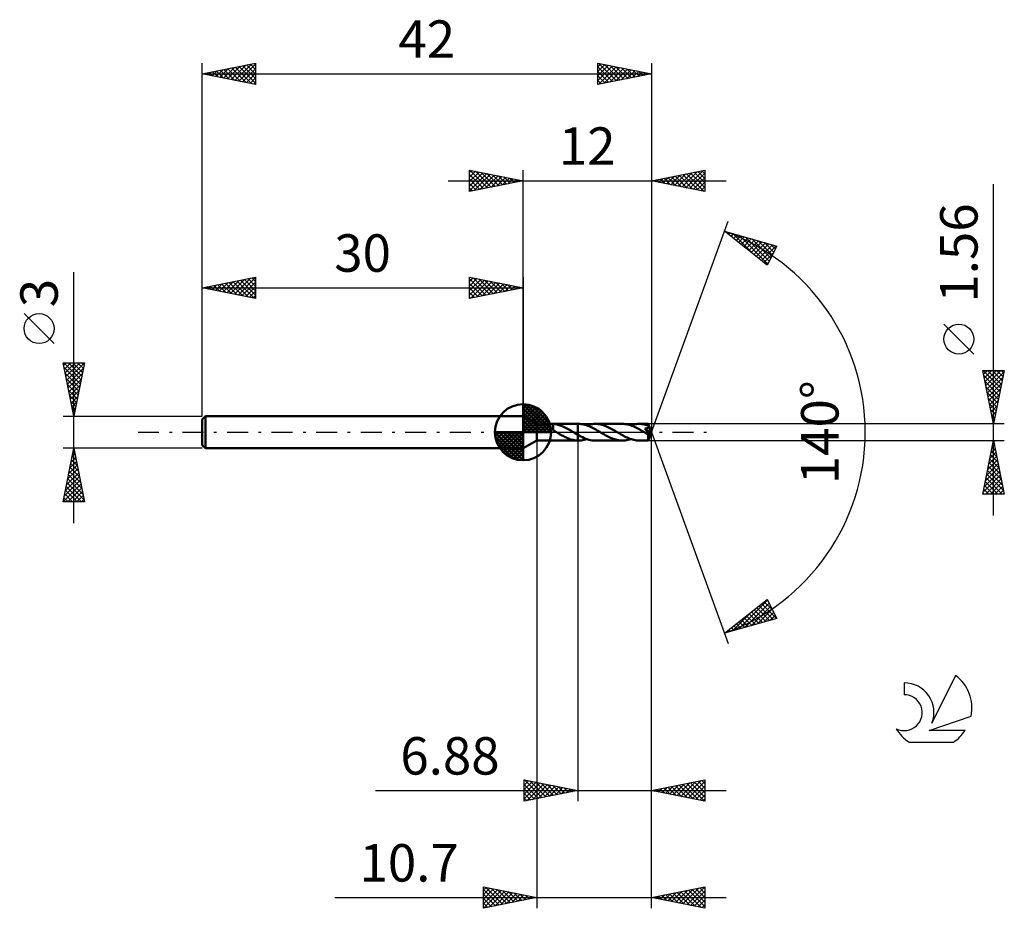
# Model space of a CAD drawing. Units: millimetres. Extents: x -17.1 to 75, y -44.5 to 38.6.
import ezdxf
from ezdxf.enums import TextEntityAlignment as Align

# ---------------------------------------------------------------- set-up
doc = ezdxf.new("R2010")
doc.units = ezdxf.units.MM
doc.header["$LTSCALE"] = 4.9
doc.linetypes.add('LONGDASH_DASH', pattern=[0.85, 0.4, -0.2, 0.05, -0.2])
for name, color, linetype in [('1', 4, 'CONTINUOUS'), ('2', 7, 'CONTINUOUS'), ('4', 2, 'LONGDASH_DASH'), ('CUT', 1, 'CONTINUOUS'), ('NOCUT', 7, 'CONTINUOUS'), ('SK1', 4, 'CONTINUOUS'), ('SK2', 7, 'CONTINUOUS'), ('SK4', 2, 'LONGDASH_DASH'), ('SK6', 5, 'CONTINUOUS')]:
    doc.layers.add(name, color=color, linetype=linetype)
doc.styles.get("Standard").update_dxf_attribs({"font": 'Monospac821 BT'})

msp = doc.modelspace()

# ---------------------------------------------------------------- linework, layer by layer
at = {"layer": '1', "color": 4, "linetype": 'CONTINUOUS', "lineweight": 50}
for p, q in [((31.3, 0.78), (30, 1.5)), ((30, -1.5), (30, 1.5)), ((31.3, 0.78), (31.977, 0.78)), ((31.3, -0.78), (31.3, 0.78)), ((31.976, 0.779), (31.976, 0.78)), ((31.976, 0.78), (31.977, 0.78)), ((31.976, 0.78), (31.976, 0.78)), ((31.976, 0.78), (31.976, 0.78)), ((31.976, 0.779), (31.976, 0.779)), ((31.981, 0.777), (31.976, 0.779)), ((31.987, 0.779), (31.977, 0.78)), ((31.977, 0.78), (31.977, 0.78)), ((31.991, 0.773), (31.981, 0.777)), ((32.004, 0.777), (31.987, 0.779)), ((32.005, 0.768), (31.991, 0.773)), ((32.029, 0.774), (32.004, 0.777)), ((32.022, 0.762), (32.005, 0.768)), ((32.041, 0.755), (32.022, 0.762)), ((32.059, 0.771), (32.029, 0.774)), ((32.061, 0.746), (32.041, 0.755)), ((32.092, 0.768), (32.059, 0.771)), ((32.083, 0.738), (32.061, 0.746)), ((32.105, 0.728), (32.083, 0.738)), ((32.13, 0.765), (32.092, 0.768)), ((32.129, 0.718), (32.105, 0.728)), ((32.153, 0.707), (32.129, 0.718)), ((32.173, 0.763), (32.13, 0.765)), ((32.177, 0.695), (32.153, 0.707)), ((32.22, 0.761), (32.173, 0.763)), ((32.202, 0.683), (32.177, 0.695)), ((32.228, 0.67), (32.202, 0.683)), ((32.27, 0.761), (32.22, 0.761)), ((32.254, 0.656), (32.228, 0.67)), ((32.279, 0.642), (32.254, 0.656)), ((32.27, 0.761), (32.325, 0.762)), ((32.305, 0.627), (32.279, 0.642)), ((32.331, 0.611), (32.305, 0.627)), ((32.325, 0.762), (32.383, 0.764)), ((32.357, 0.595), (32.331, 0.611)), ((32.383, 0.578), (32.357, 0.595)), ((32.383, 0.764), (32.442, 0.766)), ((32.409, 0.561), (32.383, 0.578)), ((32.435, 0.543), (32.409, 0.561)), ((32.462, 0.524), (32.435, 0.543)), ((32.442, 0.766), (32.502, 0.77)), ((32.488, 0.505), (32.462, 0.524)), ((32.514, 0.485), (32.488, 0.505)), ((32.502, 0.77), (32.563, 0.773)), ((32.54, 0.465), (32.514, 0.485)), ((32.565, 0.444), (32.54, 0.465)), ((32.563, 0.773), (32.625, 0.777)), ((32.591, 0.423), (32.565, 0.444)), ((32.615, 0.402), (32.591, 0.423)), ((32.64, 0.382), (32.615, 0.402)), ((32.625, 0.777), (32.687, 0.779)), ((32.663, 0.361), (32.64, 0.382)), ((32.687, 0.34), (32.663, 0.361)), ((32.687, 0.779), (32.747, 0.78)), ((32.711, 0.319), (32.687, 0.34)), ((32.734, 0.299), (32.711, 0.319)), ((32.757, 0.278), (32.734, 0.299)), ((32.744, 0.78), (35.119, 0.78)), ((32.761, 0.78), (32.747, 0.78)), ((32.78, 0.258), (32.757, 0.278)), ((32.774, 0.78), (32.761, 0.78)), ((32.787, 0.779), (32.774, 0.78)), ((32.803, 0.238), (32.78, 0.258)), ((32.801, 0.779), (32.787, 0.779)), ((32.814, 0.778), (32.801, 0.779)), ((32.826, 0.218), (32.803, 0.238)), ((32.828, 0.778), (32.814, 0.778)), ((32.826, 0.284), (32.826, 0.284)), ((32.826, 0.284), (32.826, 0.284)), ((32.827, 0.284), (32.826, 0.284)), ((32.826, 0.186), (32.826, 0.284)), ((32.871, 0.159), (32.826, 0.186)), ((32.827, 0.284), (32.827, 0.284)), ((32.827, 0.284), (32.827, 0.284)), ((32.828, 0.284), (32.827, 0.284)), ((32.828, 0.284), (32.828, 0.778)), ((33.009, 0.753), (32.828, 0.774)), ((32.915, 0.133), (32.871, 0.159)), ((32.96, 0.107), (32.915, 0.133)), ((33.004, 0.08), (32.96, 0.107)), ((33.048, 0.053), (33.004, 0.08)), ((33.188, 0.718), (33.009, 0.753)), ((33.092, 0.027), (33.048, 0.053)), ((33.136, 0), (33.092, 0.027)), ((33.149, -0.007), (33.136, 0)), ((33.369, 0.669), (33.188, 0.718)), ((33.552, 0.607), (33.369, 0.669)), ((33.733, 0.533), (33.552, 0.607)), ((33.914, 0.449), (33.733, 0.533)), ((34.096, 0.356), (33.914, 0.449)), ((34.279, 0.257), (34.096, 0.356)), ((34.46, 0.152), (34.279, 0.257)), ((34.64, 0.044), (34.46, 0.152)), ((34.652, 0.037), (34.64, 0.044)), ((34.664, 0.029), (34.652, 0.037)), ((34.677, 0.022), (34.664, 0.029)), ((34.689, 0.015), (34.677, 0.022)), ((34.701, 0.007), (34.689, 0.015)), ((34.714, 0), (34.701, 0.007)), ((34.772, -0.034), (34.714, 0)), ((35.119, 0.78), (35.12, 0.78)), ((35.119, -0.238), (35.119, 0.78)), ((35.185, 0.781), (35.12, 0.781)), ((35.12, -0.781), (35.12, 0.781)), ((35.311, 0.777), (35.185, 0.781)), ((35.437, 0.766), (35.311, 0.777)), ((35.564, 0.748), (35.437, 0.766)), ((35.689, 0.724), (35.564, 0.748)), ((35.813, 0.692), (35.689, 0.724)), ((35.938, 0.654), (35.813, 0.692)), ((36.064, 0.61), (35.938, 0.654)), ((35.974, 0.642), (36.105, 0.683)), ((36.191, 0.56), (36.064, 0.61)), ((36.105, 0.683), (36.237, 0.718)), ((36.317, 0.505), (36.191, 0.56)), ((36.237, 0.718), (36.369, 0.745)), ((36.442, 0.446), (36.317, 0.505)), ((36.369, 0.745), (36.5, 0.765)), ((36.566, 0.382), (36.442, 0.446)), ((36.5, 0.765), (36.632, 0.777)), ((36.691, 0.315), (36.566, 0.382)), ((36.632, 0.777), (36.764, 0.781)), ((36.818, 0.245), (36.691, 0.315)), ((36.889, 0.777), (36.764, 0.781)), ((39.281, 0.78), (36.764, 0.781)), ((36.943, 0.173), (36.818, 0.245)), ((37.013, 0.767), (36.889, 0.777)), ((37.066, 0.101), (36.943, 0.173)), ((37.137, 0.749), (37.013, 0.767)), ((37.189, 0.027), (37.066, 0.101)), ((37.261, 0.725), (37.137, 0.749)), ((37.311, -0.047), (37.189, 0.027)), ((37.385, 0.694), (37.261, 0.725)), ((37.51, 0.656), (37.385, 0.694)), ((37.634, 0.614), (37.51, 0.656)), ((37.756, 0.566), (37.634, 0.614)), ((37.878, 0.513), (37.756, 0.566)), ((37.999, 0.456), (37.878, 0.513)), ((38.121, 0.394), (37.999, 0.456)), ((38.245, 0.33), (38.121, 0.394)), ((38.367, 0.262), (38.245, 0.33)), ((38.489, 0.192), (38.367, 0.262)), ((38.611, 0.12), (38.489, 0.192)), ((38.734, 0.047), (38.611, 0.12)), ((38.86, -0.028), (38.734, 0.047)), ((39.41, 0.777), (39.281, 0.78)), ((39.541, 0.765), (39.41, 0.777)), ((39.668, 0.747), (39.541, 0.765)), ((39.794, 0.721), (39.668, 0.747)), ((39.919, 0.689), (39.794, 0.721)), ((40.046, 0.65), (39.919, 0.689)), ((40.174, 0.605), (40.046, 0.65)), ((40.071, 0.642), (40.205, 0.683)), ((40.3, 0.555), (40.174, 0.605)), ((40.205, 0.683), (40.338, 0.718)), ((40.424, 0.5), (40.3, 0.555)), ((40.338, 0.718), (40.468, 0.745)), ((40.547, 0.441), (40.424, 0.5)), ((40.468, 0.745), (40.598, 0.764)), ((40.67, 0.378), (40.547, 0.441)), ((40.598, 0.764), (40.729, 0.776)), ((40.795, 0.311), (40.67, 0.378)), ((40.729, 0.776), (40.861, 0.78)), ((40.92, 0.242), (40.795, 0.311)), ((40.983, 0.777), (40.861, 0.78)), ((41.709, 0.78), (40.861, 0.78)), ((41.043, 0.172), (40.92, 0.242)), ((41.104, 0.767), (40.983, 0.777)), ((41.164, 0.1), (41.043, 0.172)), ((41.224, 0.75), (41.104, 0.767)), ((41.285, 0.027), (41.164, 0.1)), ((41.345, 0.727), (41.224, 0.75)), ((41.407, -0.046), (41.285, 0.027)), ((41.466, 0.698), (41.345, 0.727)), ((41.399, 0.334), (41.439, 0.34)), ((41.422, 0.305), (41.399, 0.334)), ((41.96, -0.032), (41.399, 0.334)), ((41.445, 0.276), (41.422, 0.305)), ((41.439, 0.34), (41.478, 0.347)), ((41.468, 0.248), (41.445, 0.276)), ((41.589, 0.662), (41.466, 0.698)), ((41.49, 0.22), (41.468, 0.248)), ((41.478, 0.347), (41.512, 0.354)), ((41.512, 0.192), (41.49, 0.22)), ((41.512, 0.354), (41.541, 0.362)), ((41.534, 0.165), (41.512, 0.192)), ((41.555, 0.138), (41.534, 0.165)), ((41.541, 0.362), (41.566, 0.37)), ((41.575, 0.112), (41.555, 0.138)), ((41.566, 0.37), (41.586, 0.377)), ((41.594, 0.087), (41.575, 0.112)), ((41.586, 0.377), (41.603, 0.384)), ((41.71, 0.621), (41.589, 0.662)), ((41.613, 0.062), (41.594, 0.087)), ((41.603, 0.384), (41.617, 0.39)), ((41.631, 0.038), (41.613, 0.062)), ((41.617, 0.39), (41.628, 0.396)), ((41.628, 0.396), (41.64, 0.402)), ((41.648, 0.015), (41.631, 0.038)), ((41.64, 0.402), (41.651, 0.409)), ((41.664, -0.007), (41.648, 0.015)), ((41.651, 0.409), (41.661, 0.416)), ((41.661, 0.416), (41.671, 0.424)), ((41.671, 0.424), (41.681, 0.432)), ((41.681, 0.432), (41.689, 0.441)), ((41.689, 0.441), (41.697, 0.451)), ((41.697, 0.451), (41.704, 0.46)), ((41.704, 0.46), (41.71, 0.47)), ((41.71, 0.779), (41.709, 0.78)), ((41.709, 0.78), (41.709, 0.78)), ((41.709, 0.78), (41.709, 0.78)), ((41.709, 0.78), (41.709, 0.78)), ((41.709, 0.78), (41.709, 0.78)), ((41.71, 0.776), (41.71, 0.779)), ((42, 0), (41.71, 0.779)), ((41.71, 0.779), (41.71, 0.779)), ((41.711, 0.772), (41.71, 0.776)), ((41.714, 0.609), (41.71, 0.621)), ((41.71, 0.47), (41.715, 0.481)), ((41.71, -0.779), (42, 0)), ((41.712, 0.765), (41.711, 0.772)), ((41.712, 0.757), (41.712, 0.765)), ((41.713, 0.747), (41.712, 0.757)), ((41.714, 0.735), (41.713, 0.747)), ((41.715, 0.722), (41.714, 0.735)), ((41.718, 0.598), (41.714, 0.609)), ((41.715, 0.707), (41.715, 0.722)), ((41.716, 0.691), (41.715, 0.707)), ((41.715, 0.481), (41.719, 0.492)), ((42, 0), (41.716, 0.691)), ((41.716, 0.621), (41.716, 0.691)), ((41.829, 0.346), (41.716, 0.621)), ((41.721, 0.586), (41.718, 0.598)), ((41.719, 0.492), (41.722, 0.504)), ((41.723, 0.574), (41.721, 0.586)), ((41.722, 0.504), (41.725, 0.515)), ((41.725, 0.562), (41.723, 0.574)), ((41.726, 0.55), (41.725, 0.562)), ((41.725, 0.515), (41.726, 0.527)), ((41.726, 0.539), (41.726, 0.55)), ((41.726, 0.527), (41.726, 0.539)), ((41.88, 0.221), (41.829, 0.346)), ((41.908, 0.148), (41.88, 0.221)), ((41.926, 0.1), (41.908, 0.148)), ((41.938, 0.066), (41.926, 0.1)), ((41.947, 0.039), (41.938, 0.066)), ((41.953, 0.018), (41.947, 0.039)), ((41.953, 0.009), (41.951, 0.018)), ((42, 0), (41.951, 0.018)), ((41.951, 0.018), (41.953, 0.018)), ((42, 0), (41.953, 0.018)), ((41.955, 0.002), (41.953, 0.009)), ((41.956, -0.005), (41.955, 0.002)), ((30, -1.5), (31.3, -0.78)), ((31.3, -0.78), (31.977, -0.78)), ((31.977, -0.78), (31.987, -0.779)), ((31.987, -0.779), (32.004, -0.777)), ((32.004, -0.777), (32.029, -0.774)), ((32.029, -0.774), (32.059, -0.771)), ((32.059, -0.771), (32.092, -0.768)), ((32.092, -0.768), (32.13, -0.765)), ((32.13, -0.765), (32.173, -0.763)), ((32.173, -0.763), (32.22, -0.761)), ((32.22, -0.761), (32.27, -0.761)), ((32.325, -0.762), (32.27, -0.761)), ((32.383, -0.764), (32.325, -0.762)), ((32.442, -0.766), (32.383, -0.764)), ((32.502, -0.77), (32.442, -0.766)), ((32.563, -0.773), (32.502, -0.77)), ((32.625, -0.777), (32.563, -0.773)), ((32.687, -0.779), (32.625, -0.777)), ((32.747, -0.78), (32.687, -0.779)), ((32.744, -0.78), (35.119, -0.78)), ((33.161, -0.015), (33.149, -0.007)), ((33.173, -0.022), (33.161, -0.015)), ((33.186, -0.03), (33.173, -0.022)), ((33.198, -0.037), (33.186, -0.03)), ((33.21, -0.045), (33.198, -0.037)), ((33.317, -0.108), (33.21, -0.045)), ((33.424, -0.171), (33.317, -0.108)), ((33.531, -0.232), (33.424, -0.171)), ((33.636, -0.291), (33.531, -0.232)), ((33.741, -0.348), (33.636, -0.291)), ((33.845, -0.403), (33.741, -0.348)), ((33.949, -0.455), (33.845, -0.403)), ((34.055, -0.505), (33.949, -0.455)), ((34.163, -0.552), (34.055, -0.505)), ((34.269, -0.594), (34.163, -0.552)), ((34.374, -0.633), (34.269, -0.594)), ((34.479, -0.668), (34.374, -0.633)), ((34.585, -0.699), (34.479, -0.668)), ((34.692, -0.725), (34.585, -0.699)), ((34.799, -0.746), (34.692, -0.725)), ((34.83, -0.069), (34.772, -0.034)), ((34.906, -0.762), (34.799, -0.746)), ((34.888, -0.103), (34.83, -0.069)), ((34.946, -0.137), (34.888, -0.103)), ((35.013, -0.773), (34.906, -0.762)), ((35.004, -0.171), (34.946, -0.137)), ((35.061, -0.204), (35.004, -0.171)), ((35.119, -0.779), (35.013, -0.773)), ((35.119, -0.238), (35.061, -0.204)), ((35.119, -0.779), (35.119, -0.779)), ((35.12, -0.779), (35.119, -0.779)), ((35.119, -0.78), (35.119, -0.779)), ((35.12, -0.78), (35.119, -0.78)), ((35.269, -0.322), (35.12, -0.238)), ((35.12, -0.779), (35.12, -0.779)), ((35.12, -0.78), (35.12, -0.779)), ((35.12, -0.779), (35.12, -0.779)), ((35.129, -0.78), (35.12, -0.78)), ((35.12, -0.781), (35.185, -0.781)), ((35.138, -0.78), (35.129, -0.78)), ((35.148, -0.781), (35.138, -0.78)), ((35.157, -0.781), (35.148, -0.781)), ((35.166, -0.781), (35.157, -0.781)), ((35.175, -0.781), (35.166, -0.781)), ((35.185, -0.781), (35.175, -0.781)), ((35.185, -0.781), (35.317, -0.777)), ((35.417, -0.4), (35.269, -0.322)), ((35.317, -0.777), (35.449, -0.765)), ((35.568, -0.474), (35.417, -0.4)), ((35.449, -0.765), (35.582, -0.745)), ((35.717, -0.542), (35.568, -0.474)), ((35.582, -0.745), (35.713, -0.718)), ((35.713, -0.718), (35.843, -0.684)), ((35.864, -0.602), (35.717, -0.542)), ((35.843, -0.684), (35.974, -0.642)), ((36.012, -0.655), (35.864, -0.602)), ((36.162, -0.699), (36.012, -0.655)), ((36.313, -0.734), (36.162, -0.699)), ((36.463, -0.76), (36.313, -0.734)), ((36.613, -0.776), (36.463, -0.76)), ((36.764, -0.781), (36.613, -0.776)), ((36.764, -0.781), (39.281, -0.78)), ((37.436, -0.121), (37.311, -0.047)), ((37.561, -0.193), (37.436, -0.121)), ((37.683, -0.263), (37.561, -0.193)), ((37.805, -0.331), (37.683, -0.263)), ((37.926, -0.396), (37.805, -0.331)), ((38.049, -0.457), (37.926, -0.396)), ((38.173, -0.515), (38.049, -0.457)), ((38.297, -0.568), (38.173, -0.515)), ((38.42, -0.616), (38.297, -0.568)), ((38.541, -0.658), (38.42, -0.616)), ((38.663, -0.694), (38.541, -0.658)), ((38.786, -0.725), (38.663, -0.694)), ((38.912, -0.749), (38.786, -0.725)), ((38.986, -0.102), (38.86, -0.028)), ((39.036, -0.766), (38.912, -0.749)), ((39.111, -0.176), (38.986, -0.102)), ((39.159, -0.777), (39.036, -0.766)), ((39.235, -0.248), (39.111, -0.176)), ((39.281, -0.78), (39.159, -0.777)), ((39.36, -0.318), (39.235, -0.248)), ((39.281, -0.78), (39.414, -0.776)), ((39.486, -0.385), (39.36, -0.318)), ((39.414, -0.776), (39.549, -0.764)), ((39.612, -0.448), (39.486, -0.385)), ((39.549, -0.764), (39.681, -0.744)), ((39.737, -0.507), (39.612, -0.448)), ((39.681, -0.744), (39.811, -0.717)), ((39.861, -0.562), (39.737, -0.507)), ((39.811, -0.717), (39.94, -0.683)), ((39.986, -0.611), (39.861, -0.562)), ((39.94, -0.683), (40.071, -0.642)), ((40.111, -0.655), (39.986, -0.611)), ((40.236, -0.692), (40.111, -0.655)), ((40.362, -0.724), (40.236, -0.692)), ((40.487, -0.748), (40.362, -0.724)), ((40.612, -0.766), (40.487, -0.748)), ((40.736, -0.777), (40.612, -0.766)), ((40.861, -0.78), (40.736, -0.777)), ((40.861, -0.78), (41.709, -0.78)), ((41.436, -0.063), (41.407, -0.046)), ((41.465, -0.081), (41.436, -0.063)), ((41.495, -0.098), (41.465, -0.081)), ((41.524, -0.115), (41.495, -0.098)), ((41.554, -0.133), (41.524, -0.115)), ((41.584, -0.15), (41.554, -0.133)), ((41.592, -0.154), (41.584, -0.15)), ((41.6, -0.158), (41.592, -0.154)), ((41.609, -0.163), (41.6, -0.158)), ((41.617, -0.167), (41.609, -0.163)), ((41.626, -0.171), (41.617, -0.167)), ((41.635, -0.175), (41.626, -0.171)), ((41.644, -0.179), (41.635, -0.175)), ((41.653, -0.183), (41.644, -0.179)), ((41.662, -0.187), (41.653, -0.183)), ((41.67, -0.19), (41.662, -0.187)), ((41.679, -0.03), (41.664, -0.007)), ((41.679, -0.193), (41.67, -0.19)), ((41.694, -0.052), (41.679, -0.03)), ((41.688, -0.196), (41.679, -0.193)), ((41.696, -0.199), (41.688, -0.196)), ((41.708, -0.073), (41.694, -0.052)), ((41.705, -0.201), (41.696, -0.199)), ((41.701, -0.236), (41.74, -0.204)), ((41.701, -0.284), (41.701, -0.236)), ((41.701, -0.331), (41.701, -0.284)), ((41.701, -0.376), (41.701, -0.331)), ((41.701, -0.42), (41.701, -0.376)), ((41.701, -0.462), (41.701, -0.42)), ((41.701, -0.503), (41.701, -0.462)), ((41.701, -0.543), (41.701, -0.503)), ((41.702, -0.579), (41.701, -0.543)), ((41.702, -0.614), (41.702, -0.579)), ((41.702, -0.645), (41.702, -0.614)), ((41.703, -0.673), (41.702, -0.645)), ((41.704, -0.698), (41.703, -0.673)), ((41.704, -0.719), (41.704, -0.698)), ((41.705, -0.738), (41.704, -0.719)), ((41.713, -0.203), (41.705, -0.201)), ((41.706, -0.752), (41.705, -0.738)), ((41.706, -0.764), (41.706, -0.752)), ((41.707, -0.773), (41.706, -0.764)), ((41.708, -0.778), (41.707, -0.773)), ((41.721, -0.093), (41.708, -0.073)), ((41.709, -0.78), (41.708, -0.778)), ((41.709, -0.78), (41.71, -0.779)), ((41.709, -0.78), (41.709, -0.78)), ((41.709, -0.78), (41.709, -0.78)), ((41.709, -0.78), (41.709, -0.78)), ((41.709, -0.78), (41.709, -0.78)), ((41.71, -0.779), (41.71, -0.779)), ((41.72, -0.204), (41.713, -0.203)), ((41.728, -0.205), (41.72, -0.204)), ((41.732, -0.112), (41.721, -0.093)), ((41.728, -0.205), (41.734, -0.205)), ((41.741, -0.13), (41.732, -0.112)), ((41.734, -0.205), (41.74, -0.204)), ((41.74, -0.204), (41.743, -0.203)), ((41.749, -0.148), (41.741, -0.13)), ((41.743, -0.203), (41.745, -0.201)), ((41.745, -0.201), (41.747, -0.2)), ((41.747, -0.2), (41.749, -0.198)), ((41.755, -0.164), (41.749, -0.148)), ((41.749, -0.198), (41.752, -0.196)), ((41.752, -0.196), (41.754, -0.194)), ((41.754, -0.194), (41.756, -0.192)), ((41.758, -0.18), (41.755, -0.164)), ((41.756, -0.192), (41.96, -0.032)), ((41.756, -0.192), (41.758, -0.18)), ((41.957, -0.012), (41.956, -0.005)), ((41.958, -0.019), (41.957, -0.012)), ((41.959, -0.025), (41.958, -0.019)), ((41.96, -0.032), (41.959, -0.025))]:
    msp.add_line(p, q, dxfattribs=at)
for centre, major_axis, ratio, start_param, end_param in [((40.336, 0.001), (-12.238, 0.402), 0.05464, 4.601195, 4.601676), ((42, 0), (-1.07, 0.719), 0.282307, 1.366686, 1.480207)]:
    msp.add_ellipse(centre, major_axis=major_axis, ratio=ratio, start_param=start_param, end_param=end_param, dxfattribs=at)
at = {"layer": '2', "color": 7, "linetype": 'CONTINUOUS', "lineweight": 25}
for p, q in [((25, 22.5), (25, 24.5)), ((25, 24.5), (30, 23.5)), ((25, 24.274), (25.188, 24.462)), ((25, 23.85), (25.542, 24.392)), ((25, 23.426), (25.895, 24.321)), ((25, 23.001), (26.249, 24.25)), ((25, 22.577), (26.602, 24.18)), ((25, 24.092), (26.327, 22.765)), ((25.02, 24.496), (26.68, 22.836)), ((25.434, 22.587), (26.956, 24.109)), ((25.551, 24.39), (27.034, 22.907)), ((25.964, 22.693), (27.309, 24.038)), ((26.081, 24.284), (27.387, 22.977)), ((26.495, 22.799), (27.663, 23.967)), ((26.611, 24.178), (27.741, 23.048)), ((27.142, 24.072), (28.094, 23.119)), ((27.672, 23.966), (28.448, 23.19)), ((30, 1.5), (30, 24.5)), ((42, 24.5), (42, 0)), ((42, 23.5), (47, 24.5)), ((43.805, 23.139), (44.708, 24.042)), ((44.159, 23.068), (45.238, 24.148)), ((44.236, 23.947), (45.355, 22.829)), ((44.512, 22.998), (45.768, 24.254)), ((44.59, 24.018), (45.885, 22.723)), ((44.866, 22.927), (46.299, 24.36)), ((44.944, 24.089), (46.415, 22.617)), ((45.219, 22.856), (46.829, 24.466)), ((45.297, 24.159), (46.946, 22.511)), ((45.573, 22.785), (47, 24.212)), ((45.651, 24.23), (47, 22.881)), ((46.004, 24.301), (47, 23.305)), ((46.358, 24.372), (47, 23.729)), ((46.711, 24.442), (47, 24.154)), ((47, 24.5), (47, 22.5)), ((23, 23.5), (49, 23.5)), ((25, 23.668), (25.973, 22.695)), ((30, 23.5), (25, 22.5)), ((25, 23.243), (25.619, 22.624)), ((27.025, 22.905), (28.017, 23.897)), ((27.555, 23.011), (28.37, 23.826)), ((28.086, 23.117), (28.724, 23.755)), ((28.202, 23.86), (28.801, 23.26)), ((28.616, 23.223), (29.077, 23.685)), ((28.732, 23.754), (29.155, 23.331)), ((29.146, 23.329), (29.431, 23.614)), ((29.263, 23.647), (29.509, 23.402)), ((29.677, 23.435), (29.784, 23.543)), ((29.793, 23.541), (29.862, 23.472)), ((47, 22.5), (42, 23.5)), ((42.037, 23.493), (42.056, 23.511)), ((42.115, 23.523), (42.173, 23.465)), ((42.391, 23.422), (42.586, 23.617)), ((42.469, 23.594), (42.703, 23.359)), ((42.744, 23.351), (43.117, 23.723)), ((42.822, 23.664), (43.233, 23.253)), ((43.098, 23.28), (43.647, 23.829)), ((43.176, 23.735), (43.764, 23.147)), ((43.452, 23.21), (44.177, 23.935)), ((43.529, 23.806), (44.294, 23.041)), ((43.883, 23.877), (44.824, 22.935)), ((45.926, 22.715), (47, 23.788)), ((46.28, 22.644), (47, 23.364)), ((74, -7.78), (74, 23.18)), ((25, 22.819), (25.266, 22.553)), ((46.634, 22.573), (47, 22.94)), ((46.987, 22.503), (47, 22.515)), ((42, 0), (49.182, 19.734)), ((48.84, 18.794), (53.745, 17.399)), ((52.831, 15.62), (48.84, 18.794)), ((48.975, 18.687), (49.029, 18.74)), ((49.015, 18.744), (49.452, 18.308)), ((49.212, 18.499), (49.359, 18.646)), ((49.448, 18.311), (49.69, 18.552)), ((49.608, 18.576), (51.523, 16.661)), ((49.684, 18.123), (50.02, 18.459)), ((49.921, 17.935), (50.35, 18.365)), ((50.157, 17.747), (50.681, 18.271)), ((50.201, 18.407), (52.884, 15.724)), ((50.393, 17.559), (51.011, 18.177)), ((50.63, 17.371), (51.341, 18.083)), ((50.794, 18.238), (53.028, 16.004)), ((50.866, 17.183), (51.672, 17.989)), ((51.102, 16.995), (52.002, 17.895)), ((51.339, 16.807), (52.332, 17.801)), ((51.387, 18.07), (53.172, 16.284)), ((51.575, 16.619), (52.663, 17.707)), ((51.811, 16.432), (52.993, 17.613)), ((51.979, 17.901), (53.316, 16.565)), ((52.048, 16.244), (53.323, 17.519)), ((52.572, 17.733), (53.46, 16.845)), ((53.165, 17.564), (53.604, 17.125)), ((52.284, 16.056), (53.654, 17.425)), ((52.52, 15.868), (53.421, 16.769)), ((53.745, 17.399), (52.831, 15.62)), ((52.757, 15.68), (52.973, 15.897)), ((72.15, 7.305), (69.35, 10.105)), ((74, 0.78), (73, 5.78)), ((73, 5.78), (75, 5.78)), ((73.01, 5.78), (74.668, 4.122)), ((73.069, 5.436), (73.413, 5.78)), ((73.14, 5.082), (73.837, 5.78)), ((73.21, 4.729), (74.261, 5.78)), ((73.281, 4.375), (74.686, 5.78)), ((73.352, 4.022), (74.973, 5.643)), ((73.435, 5.78), (74.739, 4.476)), ((73.859, 5.78), (74.81, 4.829)), ((75, 5.78), (74, 0.78)), ((74.283, 5.78), (74.881, 5.183)), ((74.707, 5.78), (74.951, 5.536)), ((73.103, 5.263), (74.598, 3.768)), ((73.21, 4.732), (74.527, 3.415)), ((73.422, 3.668), (74.866, 5.112)), ((73.316, 4.202), (74.456, 3.061)), ((73.493, 3.315), (74.76, 4.582)), ((73.564, 2.961), (74.654, 4.052)), ((73.422, 3.672), (74.386, 2.708)), ((73.528, 3.141), (74.315, 2.354)), ((73.634, 2.608), (74.548, 3.521)), ((73.705, 2.254), (74.442, 2.991)), ((73.634, 2.611), (74.244, 2.001)), ((73.74, 2.081), (74.173, 1.647)), ((73.776, 1.9), (74.336, 2.461)), ((73.847, 1.547), (74.23, 1.93)), ((73.846, 1.55), (74.103, 1.294)), ((73.917, 1.193), (74.124, 1.4)), ((73.952, 1.02), (74.032, 0.94)), ((75, 0.78), (41.716, 0.78)), ((42, -34.5), (42, 0)), ((42, -44.5), (42, 0)), ((42, 0), (49.182, -19.734)), ((73.988, 0.84), (74.018, 0.87)), ((31.3, -0.78), (31.3, -44.5)), ((35.12, -0.78), (35.12, -34.5)), ((41.716, -0.78), (75, -0.78)), ((73, -5.78), (74, -0.78)), ((73.992, -0.821), (74.006, -0.808)), ((74, -0.78), (75, -5.78)), ((73.78, -1.882), (74.147, -1.515)), ((73.797, -1.795), (74.304, -2.302)), ((73.868, -1.441), (74.198, -1.772)), ((73.886, -1.352), (74.076, -1.161)), ((73.938, -1.088), (74.092, -1.242)), ((73.461, -3.473), (74.359, -2.575)), ((73.567, -2.943), (74.288, -2.222)), ((73.656, -2.502), (74.517, -3.363)), ((73.674, -2.412), (74.218, -1.868)), ((73.726, -2.148), (74.411, -2.833)), ((73.143, -5.064), (74.571, -3.636)), ((73.249, -4.534), (74.501, -3.283)), ((73.355, -4.003), (74.43, -2.929)), ((73.443, -3.563), (74.835, -4.954)), ((73.514, -3.209), (74.729, -4.424)), ((73.585, -2.856), (74.623, -3.893)), ((73.037, -5.594), (74.642, -3.99)), ((73.276, -5.78), (74.713, -4.343)), ((73.302, -4.27), (74.812, -5.78)), ((73.373, -3.916), (74.941, -5.484)), ((73.09, -5.33), (73.54, -5.78)), ((73.161, -4.977), (73.964, -5.78)), ((73.231, -4.623), (74.388, -5.78)), ((73.7, -5.78), (74.783, -4.697)), ((74.124, -5.78), (74.854, -5.05)), ((74.549, -5.78), (74.925, -5.404)), ((75, -5.78), (73, -5.78)), ((73.019, -5.684), (73.115, -5.78)), ((74.973, -5.78), (74.995, -5.757)), ((48.84, -18.794), (52.831, -15.62)), ((52.794, -15.65), (52.902, -15.757)), ((52.831, -15.62), (53.745, -17.399)), ((50.148, -18.422), (52.872, -15.698)), ((50.74, -18.254), (53.015, -15.979)), ((51.333, -18.085), (53.159, -16.259)), ((51.849, -16.402), (53.046, -17.598)), ((51.926, -17.917), (53.303, -16.539)), ((52.085, -16.214), (53.376, -17.504)), ((52.322, -16.026), (53.706, -17.41)), ((52.558, -15.838), (53.35, -16.629)), ((53.745, -17.399), (48.84, -18.794)), ((49.555, -18.591), (51.336, -16.809)), ((50.667, -17.341), (51.394, -18.068)), ((50.904, -17.153), (51.724, -17.974)), ((51.14, -16.965), (52.055, -17.88)), ((51.376, -16.777), (52.385, -17.786)), ((51.613, -16.589), (52.715, -17.692)), ((52.519, -17.748), (53.447, -16.82)), ((53.112, -17.58), (53.591, -17.1)), ((53.704, -17.411), (53.735, -17.38)), ((49.486, -18.281), (49.742, -18.537)), ((49.722, -18.093), (50.073, -18.444)), ((49.958, -17.905), (50.403, -18.35)), ((50.195, -17.717), (50.733, -18.256)), ((50.431, -17.529), (51.064, -18.162)), ((48.962, -18.759), (49.265, -18.456)), ((49.013, -18.657), (49.082, -18.725)), ((49.249, -18.469), (49.412, -18.631)), ((30.12, -34.5), (30.12, -32.5)), ((30.12, -32.5), (35.12, -33.5)), ((30.12, -32.556), (30.166, -32.509)), ((30.12, -32.98), (30.52, -32.58)), ((30.12, -33.404), (30.873, -32.651)), ((30.12, -33.828), (31.227, -32.721)), ((30.12, -34.253), (31.58, -32.792)), ((30.12, -32.922), (31.435, -34.237)), ((30.123, -32.501), (31.788, -34.166)), ((30.341, -34.456), (31.934, -32.863)), ((30.653, -32.607), (32.142, -34.096)), ((30.871, -34.35), (32.288, -32.934)), ((31.183, -32.713), (32.496, -34.025)), ((31.402, -34.244), (32.641, -33.004)), ((31.714, -32.819), (32.849, -33.954)), ((31.932, -34.138), (32.995, -33.075)), ((32.244, -32.925), (33.203, -33.883)), ((32.774, -33.031), (33.556, -33.813)), ((33.305, -33.137), (33.91, -33.742)), ((42, -33.5), (47, -32.5)), ((43.335, -33.767), (44.002, -33.1)), ((43.688, -33.838), (44.532, -32.994)), ((43.896, -33.121), (44.844, -34.069)), ((44.042, -33.908), (45.063, -32.887)), ((44.25, -33.05), (45.375, -34.175)), ((44.395, -33.979), (45.593, -32.781)), ((44.603, -32.979), (45.905, -34.281)), ((44.749, -34.05), (46.123, -32.675)), ((44.957, -32.909), (46.435, -34.387)), ((45.103, -34.121), (46.654, -32.569)), ((45.311, -32.838), (46.966, -34.493)), ((45.456, -34.191), (47, -32.647)), ((45.664, -32.767), (47, -34.103)), ((45.81, -34.262), (47, -33.072)), ((46.018, -32.696), (47, -33.679)), ((46.371, -32.626), (47, -33.255)), ((46.725, -32.555), (47, -32.83)), ((47, -32.5), (47, -34.5)), ((16.22, -33.5), (49, -33.5)), ((30.12, -33.346), (31.081, -34.308)), ((35.12, -33.5), (30.12, -34.5)), ((30.12, -33.771), (30.728, -34.378)), ((32.462, -34.032), (33.348, -33.146)), ((32.993, -33.925), (33.702, -33.216)), ((33.523, -33.819), (34.055, -33.287)), ((33.835, -33.243), (34.263, -33.671)), ((34.053, -33.713), (34.409, -33.358)), ((34.365, -33.349), (34.617, -33.601)), ((34.584, -33.607), (34.762, -33.428)), ((34.896, -33.455), (34.97, -33.53)), ((35.114, -33.501), (35.116, -33.499)), ((47, -34.5), (42, -33.5)), ((42.129, -33.474), (42.193, -33.539)), ((42.274, -33.555), (42.411, -33.418)), ((42.482, -33.404), (42.723, -33.645)), ((42.628, -33.626), (42.941, -33.312)), ((42.836, -33.333), (43.253, -33.751)), ((42.981, -33.696), (43.472, -33.206)), ((43.189, -33.262), (43.784, -33.857)), ((43.543, -33.191), (44.314, -33.963)), ((46.163, -34.333), (47, -33.496)), ((46.517, -34.403), (47, -33.92)), ((30.12, -34.195), (30.374, -34.449)), ((46.87, -34.474), (47, -34.344)), ((26.3, -44.5), (26.3, -42.5)), ((26.3, -42.5), (31.3, -43.5)), ((26.3, -42.796), (26.547, -42.549)), ((26.3, -43.22), (26.9, -42.62)), ((26.3, -43.644), (27.254, -42.691)), ((26.3, -42.741), (27.765, -44.207)), ((26.3, -44.069), (27.607, -42.761)), ((26.3, -44.493), (27.961, -42.832)), ((26.3, -43.166), (27.412, -44.278)), ((26.529, -42.546), (28.119, -44.136)), ((26.821, -44.396), (28.314, -42.903)), ((27.059, -42.652), (28.473, -44.065)), ((27.352, -44.29), (28.668, -42.974)), ((27.589, -42.758), (28.826, -43.995)), ((27.882, -44.184), (29.021, -43.044)), ((28.12, -42.864), (29.18, -43.924)), ((28.412, -44.078), (29.375, -43.115)), ((28.65, -42.97), (29.533, -43.853)), ((28.943, -43.971), (29.728, -43.186)), ((29.18, -43.076), (29.887, -43.783)), ((29.473, -43.865), (30.082, -43.256)), ((29.711, -43.182), (30.24, -43.712)), ((42, -43.5), (47, -42.5)), ((42.829, -43.666), (43.244, -43.251)), ((43.183, -43.737), (43.774, -43.145)), ((43.341, -43.232), (44.012, -43.902)), ((43.536, -43.807), (44.305, -43.039)), ((43.695, -43.161), (44.542, -44.008)), ((43.89, -43.878), (44.835, -42.933)), ((44.048, -43.09), (45.072, -44.114)), ((44.243, -43.949), (45.365, -42.827)), ((44.402, -43.02), (45.603, -44.221)), ((44.597, -44.019), (45.896, -42.721)), ((44.755, -42.949), (46.133, -44.327)), ((44.951, -44.09), (46.426, -42.615)), ((45.109, -42.878), (46.663, -44.433)), ((45.304, -44.161), (46.956, -42.509)), ((45.462, -42.808), (47, -44.345)), ((45.658, -44.232), (47, -42.889)), ((45.816, -42.737), (47, -43.921)), ((46.17, -42.666), (47, -43.497)), ((46.523, -42.595), (47, -43.072)), ((46.877, -42.525), (47, -42.648)), ((47, -42.5), (47, -44.5)), ((12.4, -43.5), (49, -43.5)), ((31.3, -43.5), (26.3, -44.5)), ((26.3, -43.59), (27.058, -44.348)), ((26.3, -44.014), (26.705, -44.419)), ((30.003, -43.759), (30.436, -43.327)), ((30.241, -43.288), (30.594, -43.641)), ((30.534, -43.653), (30.789, -43.398)), ((30.771, -43.394), (30.947, -43.571)), ((31.064, -43.547), (31.143, -43.469)), ((47, -44.5), (42, -43.5)), ((42.122, -43.524), (42.183, -43.463)), ((42.28, -43.444), (42.421, -43.584)), ((42.476, -43.595), (42.714, -43.357)), ((42.634, -43.373), (42.951, -43.69)), ((42.988, -43.302), (43.481, -43.796)), ((46.011, -44.302), (47, -43.313)), ((46.365, -44.373), (47, -43.738)), ((46.718, -44.444), (47, -44.162)), ((26.3, -44.438), (26.351, -44.49))]:
    msp.add_line(p, q, dxfattribs=at)
msp.add_circle((70.75, 8.705), 1.4, dxfattribs=at)
msp.add_arc((42, 0), 20, 290, 70, dxfattribs=at)
at = {"layer": '4', "color": 2, "linetype": 'LONGDASH_DASH', "lineweight": 25}
msp.add_line((30, 0), (42, 0), dxfattribs=at)
at = {"layer": 'CUT', "color": 1, "linetype": 'CONTINUOUS', "lineweight": 25}
for p, q in [((41.716, 0.78), (35.12, 0.78)), ((35.12, 0.78), (35.12, 0)), ((35.12, 0), (42, 0)), ((42, 0), (41.716, 0.78))]:
    msp.add_line(p, q, dxfattribs=at)
at = {"layer": 'NOCUT', "color": 7, "linetype": 'CONTINUOUS', "lineweight": 25}
for p, q in [((31.3, 0.78), (30, 1.5)), ((30, 1.5), (30, 0)), ((30, 0), (35.12, 0)), ((35.119, 0.78), (31.3, 0.78)), ((35.12, 0.78), (35.119, 0.78)), ((35.12, 0), (35.12, 0.78)), ((35.12, 0.78), (35.12, 0)), ((35.12, 0.78), (35.12, 0))]:
    msp.add_line(p, q, dxfattribs=at)
at = {"layer": 'SK1', "color": 4, "linetype": 'CONTINUOUS', "lineweight": 50}
for p, q in [((30, 0), (30, 2.625)), ((30, 2.557), (30.066, 2.623)), ((30, 2.186), (30.406, 2.592)), ((30, 2.557), (32.557, 0)), ((30, 1.814), (30.711, 2.526)), ((30, 1.443), (30.988, 2.431)), ((30, 1.072), (31.241, 2.313)), ((30, 2.186), (32.186, 0)), ((30, 0.701), (31.472, 2.172)), ((30, 0.329), (31.684, 2.013)), ((30.323, 2.605), (32.605, 0.323)), ((30.799, 2.5), (32.5, 0.799)), ((31.56, 2.11), (32.11, 1.56)), ((0.3, 1.5), (0, 1.2)), ((0, 1.2), (0, -1.2)), ((30, 1.5), (0.3, 1.5)), ((0.3, 1.5), (0.3, -1.5)), ((30, 1.814), (31.814, 0)), ((30, 1.443), (31.443, 0)), ((30, 1.072), (31.072, 0)), ((30.042, 0), (31.876, 1.834)), ((30.413, 0), (32.05, 1.637)), ((30.784, 0), (32.206, 1.422)), ((31.156, 0), (32.341, 1.185)), ((31.527, 0), (32.455, 0.928)), ((30, 0), (27.375, 0)), ((27.377, -0.066), (27.443, 0)), ((27.408, -0.406), (27.814, 0)), ((27.474, -0.711), (28.186, 0)), ((27.569, -0.988), (28.557, 0)), ((27.687, -1.241), (28.928, 0)), ((27.731, 0), (30, -2.269)), ((27.828, -1.472), (29.299, 0)), ((27.987, -1.684), (29.671, 0)), ((28.102, 0), (30, -1.898)), ((28.473, 0), (30, -1.527)), ((28.844, 0), (30, -1.156)), ((29.216, 0), (30, -0.784)), ((29.587, 0), (30, -0.413)), ((29.958, 0), (30, -0.042)), ((30, 0.701), (30.701, 0)), ((30, 0.329), (30.329, 0)), ((30, 0), (32.625, 0)), ((30, -2.625), (30, 0)), ((31.898, 0), (32.544, 0.646)), ((32.269, 0), (32.603, 0.334)), ((27.376, -0.016), (29.984, -2.624)), ((27.41, -0.422), (29.578, -2.59)), ((28.166, -1.876), (30, -0.042)), ((28.363, -2.05), (30, -0.413)), ((28.578, -2.206), (30, -0.784)), ((0, -1.2), (0.3, -1.5)), ((0.3, -1.5), (30, -1.5)), ((27.546, -0.929), (29.071, -2.454)), ((28.815, -2.341), (30, -1.156)), ((29.072, -2.455), (30, -1.527)), ((29.354, -2.544), (30, -1.898)), ((29.666, -2.603), (30, -2.269))]:
    msp.add_line(p, q, dxfattribs=at)
for start, end in [(90, 180), (0, 90), (180, 270), (270, 0)]:
    msp.add_arc((30, 0), 2.625, start, end, dxfattribs=at)
at = {"layer": 'SK2', "color": 7, "linetype": 'CONTINUOUS', "lineweight": 25}
for p, q in [((0, 3), (0, 34.5)), ((0, 33.5), (5, 34.5)), ((2.005, 33.099), (3.007, 34.101)), ((2.359, 33.028), (3.538, 34.208)), ((2.712, 32.958), (4.068, 34.314)), ((3.066, 32.887), (4.598, 34.42)), ((3.094, 34.119), (4.641, 32.572)), ((3.419, 32.816), (5, 34.397)), ((3.447, 34.189), (5, 32.637)), ((3.801, 34.26), (5, 33.061)), ((4.154, 34.331), (5, 33.485)), ((4.508, 34.402), (5, 33.91)), ((4.862, 34.472), (5, 34.334)), ((5, 34.5), (5, 32.5)), ((37, 32.5), (37, 34.5)), ((37, 34.5), (42, 33.5)), ((37, 34.153), (37.289, 34.442)), ((37, 33.729), (37.643, 34.371)), ((37, 33.304), (37.996, 34.301)), ((37, 32.88), (38.35, 34.23)), ((37, 34.154), (38.378, 32.776)), ((37.055, 32.511), (38.703, 34.159)), ((37.097, 34.481), (38.732, 32.846)), ((37.586, 32.617), (39.057, 34.089)), ((37.628, 34.374), (39.085, 32.917)), ((38.158, 34.268), (39.439, 32.988)), ((38.688, 34.162), (39.792, 33.058)), ((42, 34.5), (42, 0)), ((0, 33.5), (42, 33.5)), ((5, 32.5), (0, 33.5)), ((0.237, 33.453), (0.356, 33.571)), ((0.265, 33.553), (0.398, 33.42)), ((0.591, 33.382), (0.886, 33.677)), ((0.619, 33.624), (0.928, 33.314)), ((0.944, 33.311), (1.416, 33.783)), ((0.972, 33.694), (1.459, 33.208)), ((1.298, 33.24), (1.947, 33.889)), ((1.326, 33.765), (1.989, 33.102)), ((1.651, 33.17), (2.477, 33.995)), ((1.68, 33.836), (2.519, 32.996)), ((2.033, 33.907), (3.05, 32.89)), ((2.387, 33.977), (3.58, 32.784)), ((2.74, 34.048), (4.11, 32.678)), ((3.773, 32.745), (5, 33.973)), ((4.126, 32.675), (5, 33.548)), ((37, 33.729), (38.024, 32.705)), ((42, 33.5), (37, 32.5)), ((37, 33.305), (37.671, 32.634)), ((38.116, 32.723), (39.411, 34.018)), ((38.646, 32.829), (39.764, 33.947)), ((39.177, 32.935), (40.118, 33.876)), ((39.219, 34.056), (40.146, 33.129)), ((39.707, 33.041), (40.471, 33.806)), ((39.749, 33.95), (40.499, 33.2)), ((40.237, 33.147), (40.825, 33.735)), ((40.279, 33.844), (40.853, 33.271)), ((40.768, 33.254), (41.178, 33.664)), ((40.81, 33.738), (41.206, 33.341)), ((41.298, 33.36), (41.532, 33.594)), ((41.34, 33.632), (41.56, 33.412)), ((41.828, 33.466), (41.885, 33.523)), ((41.87, 33.526), (41.914, 33.483)), ((4.48, 32.604), (5, 33.124)), ((4.833, 32.533), (5, 32.7)), ((37, 32.881), (37.317, 32.563)), ((-12, -8.5), (-12, 14.975)), ((0, 1.5), (0, 14.5)), ((0, 13.5), (5, 14.5)), ((1.248, 13.25), (1.872, 13.874)), ((1.602, 13.18), (2.403, 13.981)), ((1.82, 13.864), (2.73, 12.954)), ((1.955, 13.109), (2.933, 14.087)), ((2.174, 13.935), (3.261, 12.848)), ((2.309, 13.038), (3.463, 14.193)), ((2.527, 14.005), (3.791, 12.742)), ((2.662, 12.968), (3.994, 14.299)), ((2.881, 14.076), (4.321, 12.636)), ((3.016, 12.897), (4.524, 14.405)), ((3.235, 14.147), (4.852, 12.53)), ((3.37, 12.826), (5, 14.457)), ((3.588, 14.218), (5, 12.806)), ((3.723, 12.755), (5, 14.032)), ((3.942, 14.288), (5, 13.23)), ((4.295, 14.359), (5, 13.654)), ((4.649, 14.43), (5, 14.079)), ((5, 14.5), (5, 12.5)), ((25, 12.5), (25, 14.5)), ((25, 14.5), (30, 13.5)), ((25, 14.092), (25.34, 14.432)), ((25, 13.668), (25.694, 14.361)), ((25, 14.334), (26.528, 12.806)), ((25, 13.243), (26.047, 14.291)), ((25, 12.819), (26.401, 14.22)), ((25, 13.91), (26.175, 12.735)), ((25.131, 12.526), (26.754, 14.149)), ((25.323, 14.435), (26.882, 12.876)), ((25.662, 12.632), (27.108, 14.078)), ((25.853, 14.329), (27.235, 12.947)), ((26.192, 12.738), (27.461, 14.008)), ((26.383, 14.223), (27.589, 13.018)), ((26.722, 12.845), (27.815, 13.937)), ((26.914, 14.117), (27.942, 13.088)), ((27.253, 12.951), (28.169, 13.866)), ((27.444, 14.011), (28.296, 13.159)), ((27.974, 13.905), (28.649, 13.23)), ((30, 14.5), (30, 1.5)), ((0, 13.5), (30, 13.5)), ((5, 12.5), (0, 13.5)), ((0.053, 13.511), (0.079, 13.484)), ((0.188, 13.462), (0.281, 13.556)), ((0.406, 13.581), (0.609, 13.378)), ((0.541, 13.392), (0.812, 13.662)), ((0.76, 13.652), (1.139, 13.272)), ((0.895, 13.321), (1.342, 13.768)), ((1.113, 13.723), (1.67, 13.166)), ((1.467, 13.793), (2.2, 13.06)), ((4.077, 12.685), (5, 13.608)), ((4.43, 12.614), (5, 13.184)), ((30, 13.5), (25, 12.5)), ((25, 13.485), (25.821, 12.664)), ((25, 13.061), (25.468, 12.594)), ((27.783, 13.057), (28.522, 13.796)), ((28.313, 13.163), (28.876, 13.725)), ((28.505, 13.799), (29.003, 13.301)), ((28.844, 13.269), (29.229, 13.654)), ((29.035, 13.693), (29.357, 13.371)), ((29.374, 13.375), (29.583, 13.583)), ((29.565, 13.587), (29.71, 13.442)), ((29.904, 13.481), (29.936, 13.513)), ((4.784, 12.543), (5, 12.76)), ((25, 12.637), (25.114, 12.523)), ((-13.85, 8.288), (-16.65, 11.088)), ((-12, 1.5), (-13, 6.5)), ((-13, 6.5), (-11, 6.5)), ((-12.952, 6.262), (-12.715, 6.5)), ((-12.936, 6.5), (-11.323, 4.887)), ((-12.882, 5.909), (-12.29, 6.5)), ((-12.811, 5.555), (-11.866, 6.5)), ((-12.74, 5.202), (-11.442, 6.5)), ((-12.67, 4.848), (-11.018, 6.5)), ((-12.511, 6.5), (-11.252, 5.241)), ((-12.087, 6.5), (-11.181, 5.594)), ((-11, 6.5), (-12, 1.5)), ((-11.663, 6.5), (-11.11, 5.948)), ((-11.238, 6.5), (-11.04, 6.301)), ((-12.91, 6.05), (-11.393, 4.534)), ((-12.599, 4.494), (-11.102, 5.992)), ((-12.804, 5.52), (-11.464, 4.18)), ((-12.698, 4.99), (-11.535, 3.826)), ((-12.528, 4.141), (-11.208, 5.461)), ((-12.457, 3.787), (-11.314, 4.931)), ((-12.592, 4.459), (-11.605, 3.473)), ((-12.486, 3.929), (-11.676, 3.119)), ((-12.387, 3.434), (-11.42, 4.401)), ((-12.316, 3.08), (-11.526, 3.87)), ((-12.38, 3.399), (-11.747, 2.766)), ((-12.274, 2.868), (-11.818, 2.412)), ((-12.245, 2.727), (-11.632, 3.34)), ((-12.175, 2.373), (-11.738, 2.81)), ((-12.168, 2.338), (-11.888, 2.059)), ((-12.104, 2.02), (-11.844, 2.279)), ((-13, 1.5), (0, 1.5)), ((-12.062, 1.808), (-11.959, 1.705)), ((-12.033, 1.666), (-11.95, 1.749)), ((-12, -1.5), (-13, -1.5)), ((-13, -6.5), (-12, -1.5)), ((-12.049, -1.744), (-11.968, -1.662)), ((-12.004, -1.522), (-11.994, -1.532)), ((0, -1.5), (-12, -1.5)), ((-12, -1.5), (-11, -6.5)), ((-12.367, -3.335), (-11.755, -2.723)), ((-12.261, -2.804), (-11.826, -2.37)), ((-12.216, -2.582), (-11.675, -3.123)), ((-12.155, -2.274), (-11.897, -2.016)), ((-12.146, -2.229), (-11.781, -2.593)), ((-12.075, -1.875), (-11.887, -2.063)), ((-12.579, -4.395), (-11.614, -3.43)), ((-12.473, -3.865), (-11.685, -3.077)), ((-12.429, -3.643), (-11.357, -4.714)), ((-12.358, -3.289), (-11.463, -4.184)), ((-12.287, -2.936), (-11.569, -3.654)), ((-12.897, -5.986), (-11.402, -4.491)), ((-12.791, -5.456), (-11.473, -4.137)), ((-12.685, -4.926), (-11.543, -3.784)), ((-12.57, -4.35), (-11.145, -5.775)), ((-12.499, -3.997), (-11.251, -5.245)), ((-12.987, -6.5), (-11.331, -4.844)), ((-12.782, -5.411), (-11.693, -6.5)), ((-12.711, -5.057), (-11.269, -6.5)), ((-12.641, -4.704), (-11.039, -6.305)), ((-12.562, -6.5), (-11.26, -5.198)), ((-12.924, -6.118), (-12.541, -6.5)), ((-12.853, -5.764), (-12.117, -6.5)), ((-12.138, -6.5), (-11.19, -5.552)), ((-11.714, -6.5), (-11.119, -5.905)), ((-11.29, -6.5), (-11.048, -6.259)), ((-11, -6.5), (-13, -6.5)), ((-12.994, -6.471), (-12.966, -6.5))]:
    msp.add_line(p, q, dxfattribs=at)
msp.add_circle((-15.25, 9.688), 1.4, dxfattribs=at)
at = {"layer": 'SK4', "color": 2, "linetype": 'LONGDASH_DASH', "lineweight": 25}
msp.add_line((-6, 0), (48, 0), dxfattribs=at)
at = {"layer": 'SK6', "color": 5, "linetype": 'CONTINUOUS', "lineweight": 25}
for p, q in [((70.435, -22.73), (68.237, -27.187)), ((65.64, -23.435), (65.64, -24.538)), ((67.98, -27.888), (71.9, -26.527)), ((71.337, -27.888), (67.98, -27.888)), ((66.102, -28.97), (70.244, -28.97))]:
    msp.add_line(p, q, dxfattribs=at)
for centre, radius, start, end in [((68.173, -25.784), 3.8, 348.72386, 53.46911), ((65.661, -26.195), 2.76, 338.93794, 90.44457), ((65.651, -26.215), 1.677, 243.42147, 90.36024), ((68.173, -25.784), 3.8, 210.54837, 236.97802), ((68.173, -25.784), 3.8, 303.02198, 326.37322)]:
    msp.add_arc(centre, radius, start, end, dxfattribs=at)

# ---------------------------------------------------------------- texts
at = {"layer": '2', "color": 7, "linetype": 'CONTINUOUS', "lineweight": 25}
for s, p in [('12', (36, 25)), ('6.88', (23.17, -32)), ('10.7', (19.35, -42))]:
    msp.add_text(s, height=3.5, dxfattribs=at).set_placement(p, align=Align.CENTER)
for s, p in [('1.56', (72.5, 16.755)), ('140°', (59.5, 0))]:
    msp.add_text(s, height=3.5, rotation=90, dxfattribs=at).set_placement(p, align=Align.CENTER)
at = {"layer": 'SK2', "color": 7, "linetype": 'CONTINUOUS', "lineweight": 25}
for s, p in [('42', (21, 35)), ('30', (15, 15))]:
    msp.add_text(s, height=3.5, dxfattribs=at).set_placement(p, align=Align.CENTER)
msp.add_text('3', height=3.5, rotation=90, dxfattribs=at).set_placement((-13.5, 13.012), align=Align.CENTER)

doc.saveas('drawing.dxf')
